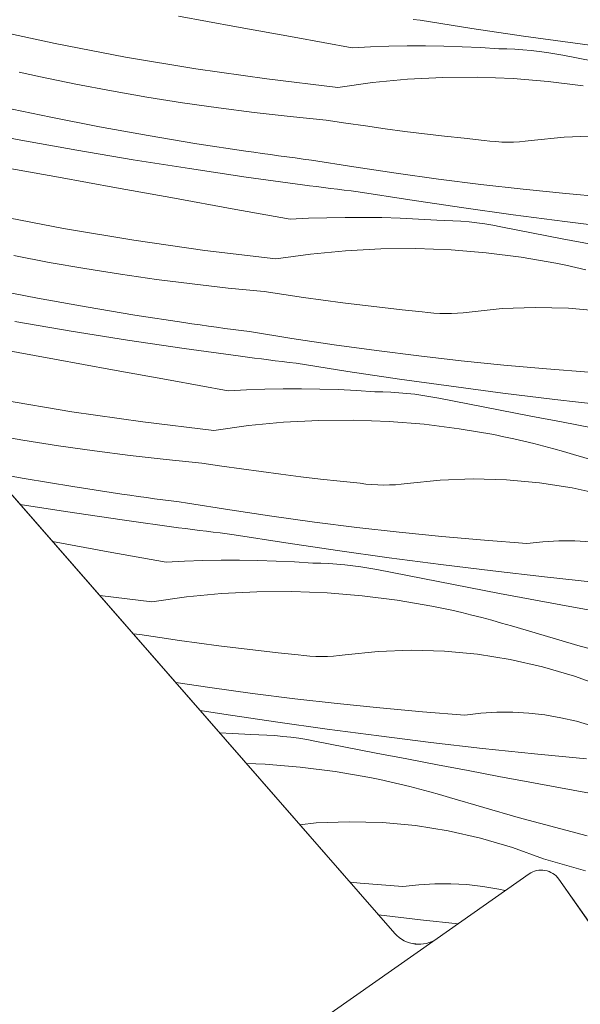
# Model space of a CAD drawing. Units: millimetres. Extents: x -778 to 37175, y -14202 to 2452.
# Drawn here: x 35902 to 35928, y -13401 to -13355 of the extents above; entities that cross this region are included whole.
import ezdxf

# ---------------------------------------------------------------- set-up
doc = ezdxf.new("R2010")
doc.units = ezdxf.units.MM
doc.header["$MEASUREMENT"] = 0
doc.linetypes.add('Wipeout_Contour', pattern=[1000, 0, -1000])
for name, color, linetype, lineweight in [('0_Toll_száma__1', 7, 'Continuous', 5), ('0_Toll_száma__2', 7, 'Continuous', 13), ('0_Toll_száma__7', 7, 'Continuous', 35)]:
    doc.layers.add(name, color=color, linetype=linetype, lineweight=lineweight)
doc.layers.add('0_Toll_száma__87', color=7, linetype='Continuous', lineweight=5, true_color=0x6a6a6a)
doc.styles.add('ELKÉSZÜLT_STÍLUS_1', font='txt')
doc.styles.add('ELKÉSZÜLT_STÍLUS_2', font='txt')
doc.dimstyles.new('ELKÉSZÜLT_STÍLUS__1', dxfattribs={"dimtxt": 11.25, "dimasz": 6.65, "dimexe": 0.18, "dimexo": 0, "dimgap": 0.09, "dimtad": 1, "dimlfac": 0.001, "dimzin": 0, "dimdsep": 46, "dimtxsty": 'ELKÉSZÜLT_STÍLUS_1', "dimblk": 'ARROWHEAD_6', "dimblk1": 'ARROWHEAD_6', "dimblk2": 'ARROWHEAD_6', "dimcen": 0.09, "dimclrd": 7, "dimclre": 7, "dimclrt": 7, "dimadec": 0, "dimazin": 0, "dimtfac": 1, "dimtdec": 4, "dimtmove": 2, "dimatfit": 3, "dimfxl": 1, "dimtolj": 1, "dimtzin": 0, "dimarcsym": 0})
doc.dimstyles.new('ELKÉSZÜLT_STÍLUS__6', dxfattribs={"dimtxt": 11.25, "dimasz": 6.65, "dimexe": 0.18, "dimexo": 0, "dimgap": 0.09, "dimtad": 1, "dimlfac": 0.001, "dimzin": 0, "dimdsep": 46, "dimtxsty": 'ELKÉSZÜLT_STÍLUS_1', "dimblk": 'ARROWHEAD_6', "dimblk1": 'ARROWHEAD_6', "dimblk2": 'ARROWHEAD_6', "dimcen": 0.09, "dimclrd": 7, "dimclre": 7, "dimclrt": 7, "dimadec": 0, "dimazin": 0, "dimtfac": 1, "dimtdec": 4, "dimtmove": 0, "dimatfit": 3, "dimfxl": 1, "dimtolj": 1, "dimtzin": 0, "dimarcsym": 0})
doc.dimstyles.new('ELKÉSZÜLT_STÍLUS__7', dxfattribs={"dimtxt": 11.25, "dimasz": 6.65, "dimexe": 0.18, "dimexo": 0, "dimgap": 0.09, "dimtad": 1, "dimlfac": 0.001, "dimzin": 0, "dimdsep": 46, "dimtxsty": 'ELKÉSZÜLT_STÍLUS_2', "dimblk": 'ARROWHEAD_6', "dimblk1": 'ARROWHEAD_6', "dimblk2": 'ARROWHEAD_6', "dimcen": 0.09, "dimclrd": 7, "dimclre": 7, "dimclrt": 7, "dimadec": 0, "dimazin": 0, "dimtfac": 1, "dimtdec": 4, "dimtmove": 2, "dimatfit": 3, "dimfxl": 1, "dimtolj": 1, "dimtzin": 0, "dimarcsym": 0})
doc.dimstyles.new('ELKÉSZÜLT_STÍLUS__8', dxfattribs={"dimtxt": 15, "dimasz": 6.65, "dimexe": 0.18, "dimexo": 0, "dimgap": 0.09, "dimtad": 1, "dimlfac": 0.001, "dimzin": 0, "dimdsep": 46, "dimtxsty": 'ELKÉSZÜLT_STÍLUS_2', "dimblk": 'ARROWHEAD_6', "dimblk1": 'ARROWHEAD_6', "dimblk2": 'ARROWHEAD_6', "dimcen": 0.09, "dimclrd": 7, "dimclre": 7, "dimclrt": 7, "dimadec": 0, "dimazin": 0, "dimtfac": 1, "dimtdec": 4, "dimtmove": 2, "dimatfit": 3, "dimfxl": 1, "dimtolj": 1, "dimtzin": 0, "dimarcsym": 0})

# ---------------------------------------------------------------- blocks, each defined once
blk = doc.blocks.new('*X64')
at = {"layer": '0_Toll_száma__87', "linetype": 'Continuous'}
for p, q in [((35912.146, -13354.894), (35909.436, -13354.402)), ((35920.749, -13354.59), (35920.424, -13354.551)), ((35903.669, -13355.675), (35900.397, -13354.966)), ((35914.856, -13355.385), (35912.146, -13354.894)), ((35923.163, -13354.969), (35920.749, -13354.59)), ((35925.58, -13355.328), (35923.163, -13354.969)), ((35917.566, -13355.876), (35914.856, -13355.385)), ((35928.001, -13355.667), (35925.58, -13355.328)), ((35906.956, -13356.307), (35903.669, -13355.675)), ((35917.566, -13355.876), (35918.424, -13355.832)), ((35918.424, -13355.832), (35919.282, -13355.803)), ((35919.282, -13355.803), (35920.141, -13355.788)), ((35920.141, -13355.788), (35921, -13355.787)), ((35921, -13355.787), (35921.859, -13355.8)), ((35921.859, -13355.8), (35922.717, -13355.826)), ((35922.717, -13355.826), (35923.575, -13355.867)), ((35923.575, -13355.867), (35924.432, -13355.922)), ((35924.809, -13355.929), (35924.432, -13355.922)), ((35925.185, -13355.945), (35924.809, -13355.929)), ((35925.561, -13355.97), (35925.185, -13355.945)), ((35930.423, -13355.987), (35928.001, -13355.667)), ((35910.257, -13356.86), (35906.956, -13356.307)), ((35925.936, -13356.003), (35925.561, -13355.97)), ((35926.31, -13356.045), (35925.936, -13356.003)), ((35926.683, -13356.096), (35926.31, -13356.045)), ((35927.055, -13356.156), (35926.683, -13356.096)), ((35927.426, -13356.225), (35927.055, -13356.156)), ((35928.861, -13356.506), (35927.426, -13356.225)), ((35913.57, -13357.336), (35910.257, -13356.86)), ((35902.979, -13357.24), (35901.987, -13357.024)), ((35904.635, -13357.58), (35902.979, -13357.24)), ((35920.163, -13357.348), (35921.807, -13357.263)), ((35921.807, -13357.263), (35923.454, -13357.252)), ((35923.454, -13357.252), (35925.099, -13357.314)), ((35925.099, -13357.314), (35926.74, -13357.448)), ((35906.295, -13357.896), (35904.635, -13357.58)), ((35916.894, -13357.734), (35913.57, -13357.336)), ((35916.894, -13357.734), (35918.524, -13357.505)), ((35918.524, -13357.505), (35920.163, -13357.348)), ((35926.74, -13357.448), (35928.373, -13357.655)), ((35907.961, -13358.186), (35906.295, -13357.896)), ((35909.63, -13358.451), (35907.961, -13358.186)), ((35903.469, -13359.129), (35901.204, -13358.655)), ((35911.303, -13358.691), (35909.63, -13358.451)), ((35912.98, -13358.906), (35911.303, -13358.691)), ((35905.739, -13359.571), (35903.469, -13359.129)), ((35914.66, -13359.096), (35912.98, -13358.906)), ((35916.342, -13359.26), (35914.66, -13359.096)), ((35908.015, -13359.983), (35905.739, -13359.571)), ((35917.264, -13359.401), (35916.342, -13359.26)), ((35918.186, -13359.536), (35917.264, -13359.401)), ((35919.11, -13359.665), (35918.186, -13359.536)), ((35902.059, -13360.195), (35899.436, -13359.693)), ((35910.297, -13360.364), (35908.015, -13359.983)), ((35920.034, -13359.787), (35919.11, -13359.665)), ((35920.959, -13359.902), (35920.034, -13359.787)), ((35921.885, -13360.011), (35920.959, -13359.902)), ((35922.812, -13360.114), (35921.885, -13360.011)), ((35927.488, -13360.06), (35925.944, -13360.22)), ((35929.04, -13360), (35927.488, -13360.06)), ((35904.688, -13360.669), (35902.059, -13360.195)), ((35912.584, -13360.713), (35910.297, -13360.364)), ((35923.74, -13360.209), (35922.812, -13360.114)), ((35924.014, -13360.244), (35923.74, -13360.209)), ((35924.289, -13360.27), (35924.014, -13360.244)), ((35924.565, -13360.286), (35924.289, -13360.27)), ((35924.841, -13360.292), (35924.565, -13360.286)), ((35925.118, -13360.288), (35924.841, -13360.292)), ((35925.394, -13360.275), (35925.118, -13360.288)), ((35925.669, -13360.252), (35925.394, -13360.275)), ((35925.944, -13360.22), (35925.669, -13360.252)), ((35907.321, -13361.115), (35904.688, -13360.669)), ((35912.969, -13360.769), (35912.584, -13360.713)), ((35913.353, -13360.824), (35912.969, -13360.769)), ((35913.738, -13360.878), (35913.353, -13360.824)), ((35914.123, -13360.931), (35913.738, -13360.878)), ((35914.508, -13360.983), (35914.123, -13360.931)), ((35914.894, -13361.034), (35914.508, -13360.983)), ((35903.824, -13361.935), (35901.115, -13361.441)), ((35909.959, -13361.534), (35907.321, -13361.115)), ((35915.279, -13361.084), (35914.894, -13361.034)), ((35915.665, -13361.134), (35915.279, -13361.084)), ((35917.639, -13361.454), (35915.665, -13361.134)), ((35919.618, -13361.75), (35917.639, -13361.454)), ((35906.534, -13362.428), (35903.824, -13361.935)), ((35912.601, -13361.925), (35909.959, -13361.534)), ((35915.247, -13362.288), (35912.601, -13361.925)), ((35921.6, -13362.023), (35919.618, -13361.75)), ((35915.572, -13362.33), (35915.247, -13362.288)), ((35915.897, -13362.372), (35915.572, -13362.33)), ((35916.222, -13362.414), (35915.897, -13362.372)), ((35923.585, -13362.272), (35921.6, -13362.023)), ((35925.573, -13362.498), (35923.585, -13362.272)), ((35909.244, -13362.92), (35906.534, -13362.428)), ((35916.547, -13362.455), (35916.222, -13362.414)), ((35916.872, -13362.496), (35916.547, -13362.455)), ((35917.197, -13362.537), (35916.872, -13362.496)), ((35917.522, -13362.577), (35917.197, -13362.537)), ((35917.847, -13362.616), (35917.522, -13362.577)), ((35920.261, -13362.995), (35917.847, -13362.616)), ((35927.563, -13362.7), (35925.573, -13362.498)), ((35929.556, -13362.878), (35927.563, -13362.7)), ((35911.954, -13363.411), (35909.244, -13362.92)), ((35922.678, -13363.354), (35920.261, -13362.995)), ((35904.054, -13364.332), (35900.767, -13363.701)), ((35914.664, -13363.901), (35911.954, -13363.411)), ((35925.099, -13363.693), (35922.678, -13363.354)), ((35927.521, -13364.012), (35925.099, -13363.693)), ((35914.664, -13363.901), (35915.522, -13363.858)), ((35915.522, -13363.858), (35916.38, -13363.829)), ((35916.38, -13363.829), (35917.239, -13363.814)), ((35917.239, -13363.814), (35918.098, -13363.813)), ((35918.098, -13363.813), (35918.957, -13363.825)), ((35918.957, -13363.825), (35919.815, -13363.852)), ((35919.815, -13363.852), (35920.673, -13363.893)), ((35920.673, -13363.893), (35921.53, -13363.948)), ((35921.907, -13363.955), (35921.53, -13363.948)), ((35922.283, -13363.971), (35921.907, -13363.955)), ((35922.659, -13363.996), (35922.283, -13363.971)), ((35923.034, -13364.029), (35922.659, -13363.996)), ((35923.408, -13364.071), (35923.034, -13364.029)), ((35923.781, -13364.122), (35923.408, -13364.071)), ((35924.153, -13364.182), (35923.781, -13364.122)), ((35924.524, -13364.25), (35924.153, -13364.182)), ((35929.947, -13364.312), (35927.521, -13364.012)), ((35907.355, -13364.886), (35904.054, -13364.332)), ((35925.959, -13364.532), (35924.524, -13364.25)), ((35927.395, -13364.811), (35925.959, -13364.532)), ((35910.668, -13365.362), (35907.355, -13364.886)), ((35928.831, -13365.088), (35927.395, -13364.811)), ((35903.393, -13365.922), (35901.733, -13365.606)), ((35913.992, -13365.76), (35910.668, -13365.362)), ((35913.992, -13365.76), (35915.622, -13365.531)), ((35915.622, -13365.531), (35917.261, -13365.374)), ((35917.261, -13365.374), (35918.905, -13365.289)), ((35918.905, -13365.289), (35920.552, -13365.278)), ((35920.552, -13365.278), (35922.197, -13365.339)), ((35922.197, -13365.339), (35923.838, -13365.474)), ((35923.838, -13365.474), (35925.471, -13365.681)), ((35905.059, -13366.212), (35903.393, -13365.922)), ((35925.471, -13365.681), (35927.094, -13365.96)), ((35927.565, -13366.055), (35927.094, -13365.96)), ((35928.035, -13366.156), (35927.565, -13366.055)), ((35906.728, -13366.477), (35905.059, -13366.212)), ((35908.401, -13366.717), (35906.728, -13366.477)), ((35928.504, -13366.263), (35928.035, -13366.156)), ((35910.078, -13366.932), (35908.401, -13366.717)), ((35911.758, -13367.121), (35910.078, -13366.932)), ((35902.837, -13367.597), (35900.567, -13367.154)), ((35913.44, -13367.286), (35911.758, -13367.121)), ((35914.362, -13367.427), (35913.44, -13367.286)), ((35915.284, -13367.562), (35914.362, -13367.427)), ((35905.114, -13368.009), (35902.837, -13367.597)), ((35916.208, -13367.691), (35915.284, -13367.562)), ((35917.132, -13367.813), (35916.208, -13367.691)), ((35918.057, -13367.928), (35917.132, -13367.813)), ((35918.983, -13368.037), (35918.057, -13367.928)), ((35907.395, -13368.389), (35905.114, -13368.009)), ((35909.682, -13368.739), (35907.395, -13368.389)), ((35919.91, -13368.139), (35918.983, -13368.037)), ((35920.838, -13368.235), (35919.91, -13368.139)), ((35921.112, -13368.27), (35920.838, -13368.235)), ((35921.387, -13368.296), (35921.112, -13368.27)), ((35921.663, -13368.312), (35921.387, -13368.296)), ((35921.939, -13368.318), (35921.663, -13368.312)), ((35922.216, -13368.314), (35921.939, -13368.318)), ((35922.492, -13368.301), (35922.216, -13368.314)), ((35922.767, -13368.278), (35922.492, -13368.301)), ((35923.042, -13368.245), (35922.767, -13368.278)), ((35924.586, -13368.086), (35923.042, -13368.245)), ((35926.138, -13368.026), (35924.586, -13368.086)), ((35927.69, -13368.068), (35926.138, -13368.026)), ((35929.236, -13368.21), (35927.69, -13368.068)), ((35904.419, -13369.141), (35901.786, -13368.695)), ((35910.067, -13368.795), (35909.682, -13368.739)), ((35910.451, -13368.85), (35910.067, -13368.795)), ((35910.836, -13368.903), (35910.451, -13368.85)), ((35907.057, -13369.56), (35904.419, -13369.141)), ((35911.221, -13368.956), (35910.836, -13368.903)), ((35911.606, -13369.009), (35911.221, -13368.956)), ((35911.992, -13369.06), (35911.606, -13369.009)), ((35912.377, -13369.11), (35911.992, -13369.06)), ((35912.763, -13369.16), (35912.377, -13369.11)), ((35914.738, -13369.479), (35912.763, -13369.16)), ((35909.699, -13369.951), (35907.057, -13369.56)), ((35916.716, -13369.776), (35914.738, -13369.479)), ((35918.698, -13370.048), (35916.716, -13369.776)), ((35903.632, -13370.454), (35900.922, -13369.961)), ((35912.346, -13370.313), (35909.699, -13369.951)), ((35920.683, -13370.298), (35918.698, -13370.048)), ((35906.342, -13370.946), (35903.632, -13370.454)), ((35912.67, -13370.356), (35912.346, -13370.313)), ((35912.995, -13370.398), (35912.67, -13370.356)), ((35913.32, -13370.44), (35912.995, -13370.398)), ((35913.645, -13370.481), (35913.32, -13370.44)), ((35913.97, -13370.522), (35913.645, -13370.481)), ((35914.295, -13370.562), (35913.97, -13370.522)), ((35914.62, -13370.602), (35914.295, -13370.562)), ((35914.945, -13370.642), (35914.62, -13370.602)), ((35917.359, -13371.021), (35914.945, -13370.642)), ((35922.671, -13370.523), (35920.683, -13370.298)), ((35924.661, -13370.726), (35922.671, -13370.523)), ((35909.052, -13371.437), (35906.342, -13370.946)), ((35919.776, -13371.38), (35917.359, -13371.021)), ((35926.654, -13370.904), (35924.661, -13370.726)), ((35928.648, -13371.059), (35926.654, -13370.904)), ((35911.762, -13371.927), (35909.052, -13371.437)), ((35922.197, -13371.719), (35919.776, -13371.38)), ((35911.762, -13371.927), (35912.62, -13371.884)), ((35912.62, -13371.884), (35913.478, -13371.855)), ((35913.478, -13371.855), (35914.337, -13371.84)), ((35914.337, -13371.84), (35915.196, -13371.838)), ((35915.196, -13371.838), (35916.055, -13371.851)), ((35916.055, -13371.851), (35916.913, -13371.878)), ((35916.913, -13371.878), (35917.771, -13371.919)), ((35917.771, -13371.919), (35918.628, -13371.974)), ((35919.005, -13371.981), (35918.628, -13371.974)), ((35919.381, -13371.997), (35919.005, -13371.981)), ((35919.757, -13372.021), (35919.381, -13371.997)), ((35920.132, -13372.055), (35919.757, -13372.021)), ((35920.506, -13372.097), (35920.132, -13372.055)), ((35924.62, -13372.038), (35922.197, -13371.719)), ((35927.045, -13372.338), (35924.62, -13372.038)), ((35904.453, -13372.912), (35901.152, -13372.358)), ((35920.88, -13372.148), (35920.506, -13372.097)), ((35921.251, -13372.208), (35920.88, -13372.148)), ((35921.622, -13372.276), (35921.251, -13372.208)), ((35923.057, -13372.558), (35921.622, -13372.276)), ((35929.473, -13372.617), (35927.045, -13372.338)), ((35907.766, -13373.388), (35904.453, -13372.912)), ((35924.493, -13372.837), (35923.057, -13372.558)), ((35925.929, -13373.114), (35924.493, -13372.837)), ((35911.09, -13373.786), (35907.766, -13373.388)), ((35912.72, -13373.556), (35914.359, -13373.399)), ((35914.359, -13373.399), (35916.003, -13373.315)), ((35916.003, -13373.315), (35917.65, -13373.304)), ((35917.65, -13373.304), (35919.295, -13373.365)), ((35919.295, -13373.365), (35920.936, -13373.5)), ((35927.366, -13373.388), (35925.929, -13373.114)), ((35928.803, -13373.66), (35927.366, -13373.388)), ((35911.09, -13373.786), (35912.72, -13373.556)), ((35920.936, -13373.5), (35922.569, -13373.706)), ((35922.569, -13373.706), (35924.192, -13373.985)), ((35902.157, -13374.238), (35900.492, -13373.947)), ((35903.826, -13374.503), (35902.157, -13374.238)), ((35924.663, -13374.08), (35924.192, -13373.985)), ((35925.133, -13374.182), (35924.663, -13374.08)), ((35925.602, -13374.289), (35925.133, -13374.182)), ((35926.07, -13374.402), (35925.602, -13374.289)), ((35905.5, -13374.743), (35903.826, -13374.503)), ((35907.176, -13374.958), (35905.5, -13374.743)), ((35926.536, -13374.521), (35926.07, -13374.402)), ((35927, -13374.647), (35926.536, -13374.521)), ((35927.463, -13374.778), (35927, -13374.647)), ((35927.924, -13374.915), (35927.463, -13374.778)), ((35908.856, -13375.147), (35907.176, -13374.958)), ((35910.538, -13375.312), (35908.856, -13375.147)), ((35931.137, -13375.854), (35927.924, -13374.915)), ((35902.212, -13376.035), (35900.733, -13375.767)), ((35911.46, -13375.453), (35910.538, -13375.312)), ((35912.382, -13375.588), (35911.46, -13375.453)), ((35913.306, -13375.717), (35912.382, -13375.588)), ((35914.23, -13375.839), (35913.306, -13375.717)), ((35904.493, -13376.415), (35902.212, -13376.035)), ((35915.156, -13375.954), (35914.23, -13375.839)), ((35916.082, -13376.063), (35915.156, -13375.954)), ((35917.008, -13376.165), (35916.082, -13376.063)), ((35917.936, -13376.261), (35917.008, -13376.165)), ((35921.684, -13376.111), (35920.14, -13376.271)), ((35923.236, -13376.052), (35921.684, -13376.111)), ((35924.788, -13376.094), (35923.236, -13376.052)), ((35926.334, -13376.236), (35924.788, -13376.094)), ((35906.78, -13376.765), (35904.493, -13376.415)), ((35918.21, -13376.296), (35917.936, -13376.261)), ((35918.485, -13376.322), (35918.21, -13376.296)), ((35918.761, -13376.338), (35918.485, -13376.322)), ((35919.037, -13376.344), (35918.761, -13376.338)), ((35919.314, -13376.34), (35919.037, -13376.344)), ((35919.59, -13376.327), (35919.314, -13376.34)), ((35919.865, -13376.304), (35919.59, -13376.327)), ((35920.14, -13376.271), (35919.865, -13376.304)), ((35927.867, -13376.479), (35926.334, -13376.236)), ((35929.382, -13376.821), (35927.867, -13376.479)), ((35907.165, -13376.821), (35906.78, -13376.765)), ((35907.549, -13376.875), (35907.165, -13376.821)), ((35907.934, -13376.929), (35907.549, -13376.875)), ((35908.319, -13376.982), (35907.934, -13376.929)), ((35908.704, -13377.035), (35908.319, -13376.982)), ((35909.09, -13377.086), (35908.704, -13377.035)), ((35909.475, -13377.136), (35909.09, -13377.086)), ((35909.861, -13377.186), (35909.475, -13377.136)), ((35904.155, -13377.586), (35902.026, -13377.248)), ((35906.797, -13377.977), (35904.155, -13377.586)), ((35911.836, -13377.505), (35909.861, -13377.186)), ((35913.814, -13377.802), (35911.836, -13377.505)), ((35909.444, -13378.339), (35906.797, -13377.977)), ((35915.796, -13378.074), (35913.814, -13377.802)), ((35909.768, -13378.382), (35909.444, -13378.339)), ((35910.093, -13378.424), (35909.768, -13378.382)), ((35910.418, -13378.466), (35910.093, -13378.424)), ((35910.743, -13378.507), (35910.418, -13378.466)), ((35911.068, -13378.548), (35910.743, -13378.507)), ((35917.781, -13378.324), (35915.796, -13378.074)), ((35919.769, -13378.549), (35917.781, -13378.324)), ((35906.15, -13379.463), (35903.548, -13378.991)), ((35911.393, -13378.588), (35911.068, -13378.548)), ((35911.718, -13378.628), (35911.393, -13378.588)), ((35912.043, -13378.668), (35911.718, -13378.628)), ((35914.457, -13379.047), (35912.043, -13378.668)), ((35921.759, -13378.752), (35919.769, -13378.549)), ((35923.752, -13378.93), (35921.759, -13378.752)), ((35925.746, -13379.085), (35923.752, -13378.93)), ((35927.242, -13378.956), (35926.492, -13378.999)), ((35927.993, -13378.955), (35927.242, -13378.956)), ((35928.742, -13378.997), (35927.993, -13378.955)), ((35916.874, -13379.406), (35914.457, -13379.047)), ((35919.295, -13379.745), (35916.874, -13379.406)), ((35926.492, -13378.999), (35925.746, -13379.085)), ((35908.86, -13379.953), (35906.15, -13379.463)), ((35908.86, -13379.953), (35909.718, -13379.91)), ((35909.718, -13379.91), (35910.576, -13379.881)), ((35910.576, -13379.881), (35911.435, -13379.865)), ((35911.435, -13379.865), (35912.294, -13379.864)), ((35912.294, -13379.864), (35913.153, -13379.877)), ((35913.153, -13379.877), (35914.011, -13379.904)), ((35914.011, -13379.904), (35914.869, -13379.945)), ((35921.718, -13380.064), (35919.295, -13379.745)), ((35914.869, -13379.945), (35915.726, -13380)), ((35916.103, -13380.007), (35915.726, -13380)), ((35916.479, -13380.023), (35916.103, -13380.007)), ((35916.855, -13380.047), (35916.479, -13380.023)), ((35917.23, -13380.081), (35916.855, -13380.047)), ((35917.604, -13380.123), (35917.23, -13380.081)), ((35917.978, -13380.174), (35917.604, -13380.123)), ((35918.349, -13380.234), (35917.978, -13380.174)), ((35918.72, -13380.302), (35918.349, -13380.234)), ((35920.155, -13380.584), (35918.72, -13380.302)), ((35924.143, -13380.363), (35921.718, -13380.064)), ((35926.571, -13380.643), (35924.143, -13380.363)), ((35921.591, -13380.863), (35920.155, -13380.584)), ((35929.001, -13380.902), (35926.571, -13380.643)), ((35923.027, -13381.14), (35921.591, -13380.863)), ((35924.464, -13381.414), (35923.027, -13381.14)), ((35908.188, -13381.812), (35905.756, -13381.521)), ((35908.188, -13381.812), (35909.818, -13381.582)), ((35909.818, -13381.582), (35911.457, -13381.425)), ((35911.457, -13381.425), (35913.101, -13381.341)), ((35913.101, -13381.341), (35914.748, -13381.33)), ((35914.748, -13381.33), (35916.393, -13381.391)), ((35916.393, -13381.391), (35918.034, -13381.526)), ((35918.034, -13381.526), (35919.667, -13381.732)), ((35919.667, -13381.732), (35921.29, -13382.011)), ((35925.901, -13381.686), (35924.464, -13381.414)), ((35927.338, -13381.956), (35925.901, -13381.686)), ((35921.761, -13382.106), (35921.29, -13382.011)), ((35922.232, -13382.207), (35921.761, -13382.106)), ((35922.7, -13382.315), (35922.232, -13382.207)), ((35928.776, -13382.224), (35927.338, -13381.956)), ((35923.168, -13382.428), (35922.7, -13382.315)), ((35923.634, -13382.547), (35923.168, -13382.428)), ((35924.098, -13382.673), (35923.634, -13382.547)), ((35924.561, -13382.804), (35924.098, -13382.673)), ((35925.022, -13382.941), (35924.561, -13382.804)), ((35928.235, -13383.879), (35925.022, -13382.941)), ((35907.636, -13383.338), (35907.315, -13383.306)), ((35908.558, -13383.479), (35907.636, -13383.338)), ((35909.48, -13383.614), (35908.558, -13383.479)), ((35910.404, -13383.743), (35909.48, -13383.614)), ((35911.328, -13383.865), (35910.404, -13383.743)), ((35912.254, -13383.98), (35911.328, -13383.865)), ((35913.18, -13384.089), (35912.254, -13383.98)), ((35931.469, -13384.742), (35928.235, -13383.879)), ((35914.106, -13384.191), (35913.18, -13384.089)), ((35915.034, -13384.287), (35914.106, -13384.191)), ((35915.308, -13384.322), (35915.034, -13384.287)), ((35915.583, -13384.348), (35915.308, -13384.322)), ((35915.859, -13384.363), (35915.583, -13384.348)), ((35916.136, -13384.37), (35915.859, -13384.363)), ((35916.412, -13384.366), (35916.136, -13384.37)), ((35916.688, -13384.353), (35916.412, -13384.366)), ((35916.964, -13384.33), (35916.688, -13384.353)), ((35917.238, -13384.297), (35916.964, -13384.33)), ((35918.782, -13384.137), (35917.238, -13384.297)), ((35920.334, -13384.078), (35918.782, -13384.137)), ((35921.886, -13384.12), (35920.334, -13384.078)), ((35923.432, -13384.262), (35921.886, -13384.12)), ((35924.965, -13384.505), (35923.432, -13384.262)), ((35926.48, -13384.847), (35924.965, -13384.505)), ((35927.969, -13385.286), (35926.48, -13384.847)), ((35929.426, -13385.822), (35927.969, -13385.286)), ((35910.912, -13385.827), (35909.306, -13385.587)), ((35912.894, -13386.1), (35910.912, -13385.827)), ((35914.879, -13386.349), (35912.894, -13386.1)), ((35916.867, -13386.575), (35914.879, -13386.349)), ((35918.857, -13386.777), (35916.867, -13386.575)), ((35920.85, -13386.956), (35918.857, -13386.777)), ((35911.555, -13387.073), (35910.452, -13386.9)), ((35913.973, -13387.432), (35911.555, -13387.073)), ((35922.844, -13387.111), (35920.85, -13386.956)), ((35923.59, -13387.025), (35922.844, -13387.111)), ((35924.34, -13386.982), (35923.59, -13387.025)), ((35925.091, -13386.981), (35924.34, -13386.982)), ((35925.84, -13387.023), (35925.091, -13386.981)), ((35926.586, -13387.107), (35925.84, -13387.023)), ((35927.326, -13387.233), (35926.586, -13387.107)), ((35928.058, -13387.402), (35927.326, -13387.233)), ((35916.393, -13387.771), (35913.973, -13387.432)), ((35928.779, -13387.611), (35928.058, -13387.402)), ((35911.362, -13387.942), (35911.967, -13387.971)), ((35911.967, -13387.971), (35912.824, -13388.026)), ((35913.201, -13388.033), (35912.824, -13388.026)), ((35913.577, -13388.048), (35913.201, -13388.033)), ((35913.953, -13388.073), (35913.577, -13388.048)), ((35914.328, -13388.107), (35913.953, -13388.073)), ((35914.702, -13388.149), (35914.328, -13388.107)), ((35915.076, -13388.2), (35914.702, -13388.149)), ((35915.447, -13388.26), (35915.076, -13388.2)), ((35918.816, -13388.09), (35916.393, -13387.771)), ((35921.241, -13388.389), (35918.816, -13388.09)), ((35915.818, -13388.328), (35915.447, -13388.26)), ((35917.253, -13388.609), (35915.818, -13388.328)), ((35918.689, -13388.889), (35917.253, -13388.609)), ((35923.669, -13388.669), (35921.241, -13388.389)), ((35926.099, -13388.928), (35923.669, -13388.669)), ((35920.125, -13389.165), (35918.689, -13388.889)), ((35928.531, -13389.167), (35926.099, -13388.928)), ((35912.621, -13389.385), (35913.491, -13389.417)), ((35913.491, -13389.417), (35915.132, -13389.551)), ((35915.132, -13389.551), (35916.765, -13389.758)), ((35921.562, -13389.44), (35920.125, -13389.165)), ((35922.999, -13389.712), (35921.562, -13389.44)), ((35916.765, -13389.758), (35918.388, -13390.037)), ((35918.859, -13390.132), (35918.388, -13390.037)), ((35924.436, -13389.982), (35922.999, -13389.712)), ((35925.874, -13390.25), (35924.436, -13389.982)), ((35919.33, -13390.233), (35918.859, -13390.132)), ((35919.798, -13390.341), (35919.33, -13390.233)), ((35920.266, -13390.454), (35919.798, -13390.341)), ((35920.732, -13390.573), (35920.266, -13390.454)), ((35927.313, -13390.515), (35925.874, -13390.25)), ((35930.022, -13391.012), (35927.313, -13390.515)), ((35921.196, -13390.698), (35920.732, -13390.573)), ((35921.659, -13390.83), (35921.196, -13390.698)), ((35922.12, -13390.967), (35921.659, -13390.83)), ((35925.333, -13391.905), (35922.12, -13390.967)), ((35915.88, -13392.163), (35915.116, -13392.242)), ((35917.432, -13392.104), (35915.88, -13392.163)), ((35918.984, -13392.146), (35917.432, -13392.104)), ((35920.53, -13392.288), (35918.984, -13392.146)), ((35922.063, -13392.531), (35920.53, -13392.288)), ((35928.567, -13392.768), (35925.333, -13391.905)), ((35923.578, -13392.873), (35922.063, -13392.531)), ((35925.067, -13393.312), (35923.578, -13392.873)), ((35926.524, -13393.847), (35925.067, -13393.312)), ((35927.501, -13394.126), (35926.524, -13393.847)), ((35928.48, -13394.396), (35927.501, -13394.126)), ((35917.948, -13394.982), (35917.47, -13394.939)), ((35919.942, -13395.137), (35917.948, -13394.982)), ((35920.688, -13395.051), (35919.942, -13395.137)), ((35921.438, -13395.007), (35920.688, -13395.051)), ((35922.189, -13395.007), (35921.438, -13395.007)), ((35922.938, -13395.048), (35922.189, -13395.007)), ((35923.684, -13395.133), (35922.938, -13395.048)), ((35924.424, -13395.259), (35923.684, -13395.133)), ((35924.733, -13395.33), (35924.424, -13395.259)), ((35920.767, -13396.694), (35918.806, -13396.469)), ((35922.527, -13396.882), (35920.767, -13396.694)), ((35920.545, -13397.822), (35920.458, -13397.806))]:
    blk.add_line(p, q, dxfattribs=at)
blk = doc.blocks.new('Kitöltés_9_2', base_point=(0, 0))
at = {"layer": '0_Toll_száma__87', "color": 7, "linetype": 'Continuous', "lineweight": 15}
for p, q in [((35884.742, -13357.45), (35919.557, -13397.329)), ((35921.55, -13397.57), (35925.843, -13394.549)), ((35927.237, -13394.792), (35929.538, -13398.064))]:
    blk.add_line(p, q, dxfattribs=at)
for centre, radius, start, end in [((35926.419, -13395.367), 1, 35.1188, 125.123), ((35920.687, -13396.343), 1.5, 221.1203, 305.1223)]:
    blk.add_arc(centre, radius, start, end, dxfattribs=at)
at = {"layer": '0_Toll_száma__87', "linetype": 'Continuous'}
blk.add_blockref('*X64', (0, 0), dxfattribs=at)
blk = doc.blocks.new('*D93')
at = {"layer": '0_Toll_száma__2', "linetype": 'Continuous'}
for p, q in [((36276.648, -13285.845), (36252.076, -13303.04)), ((36248.313, -13297.663), (36255.838, -13308.417)), ((36252.076, -13303.04), (35878.138, -13564.711)), ((35874.376, -13559.334), (35881.901, -13570.088)), ((35878.138, -13564.711), (35854.533, -13581.229))]:
    blk.add_line(p, q, dxfattribs=at)
at = {"layer": '0_Toll_száma__7', "linetype": 'Continuous'}
for p, q in [((36251.215, -13307.914), (36252.937, -13298.166)), ((35877.278, -13569.585), (35878.999, -13559.837))]:
    blk.add_line(p, q, dxfattribs=at)
at = {"layer": '0_Toll_száma__1', "insert": (36029.398, -13456.118), "char_height": 11.25, "attachment_point": 7, "rotation": 34.9833, "style": 'ELKÉSZÜLT_STÍLUS_2'}
blk.add_mtext('\\A1;{\\fVerdana|b1|i0|c238|p38;katalógus méret - 6cm}', dxfattribs=at)
blk = doc.blocks.new('ARROWHEAD_6')
at = {"color": 0, "linetype": 'Continuous', "lineweight": 0}
for p, q in [((-0.5, -0.5), (0.5, 0.5)), ((0, 0), (-1, 0))]:
    blk.add_line(p, q, dxfattribs=at)
blk = doc.blocks.new('*D96')
at = {"layer": '0_Toll_száma__2', "linetype": 'Continuous'}
for p, q in [((36115.053, -13054.92), (35901.325, -13204.481)), ((35897.562, -13199.104), (35905.087, -13209.858)), ((35901.325, -13204.481), (35692.938, -13350.304)), ((35689.176, -13344.927), (35696.701, -13355.681)), ((35692.938, -13350.304), (35688.637, -13353.314))]:
    blk.add_line(p, q, dxfattribs=at)
at = {"layer": '0_Toll_száma__7', "linetype": 'Continuous'}
for p, q in [((35900.464, -13209.355), (35902.186, -13199.607)), ((35693.799, -13345.43), (35692.077, -13355.179))]:
    blk.add_line(p, q, dxfattribs=at)
at = {"layer": '0_Toll_száma__1', "insert": (35784.76, -13283.304), "char_height": 15, "attachment_point": 7, "rotation": 34.9833, "style": 'ELKÉSZÜLT_STÍLUS_2'}
blk.add_mtext('\\A1;{\\fVerdana|b1|i0|c238|p38;GIL}', dxfattribs=at)
blk = doc.blocks.new('*D111')
at = {"layer": '0_Toll_száma__2', "linetype": 'Continuous'}
for p, q in [((36686.543, -13203.475), (36543.238, -12998.686)), ((36691.92, -13199.713), (36681.167, -13207.238)), ((36715.554, -13244.932), (36686.543, -13203.475)), ((36720.931, -13241.17), (36710.177, -13248.695)), ((36718.564, -13249.234), (36715.554, -13244.932))]:
    blk.add_line(p, q, dxfattribs=at)
at = {"layer": '0_Toll_száma__7', "linetype": 'Continuous'}
for p, q in [((36681.669, -13202.614), (36691.418, -13204.336)), ((36710.68, -13244.071), (36720.428, -13245.793))]:
    blk.add_line(p, q, dxfattribs=at)
at = {"layer": '0_Toll_száma__1', "insert": (36698.053, -13216.402), "char_height": 11.25, "attachment_point": 7, "rotation": 304.9833, "style": 'ELKÉSZÜLT_STÍLUS_1'}
blk.add_mtext('\\A1;{\\fVerdana|b0|i0|c238|p38;5\\fVerdana|b0|i0|c238|p38;\\A1{\\H.66x;\\S1^  ;}}', dxfattribs=at)
blk = doc.blocks.new('*D112')
at = {"layer": '0_Toll_száma__2', "linetype": 'Continuous'}
for p, q in [((36548.614, -12994.923), (36537.861, -13002.449)), ((36686.543, -13203.475), (36543.238, -12998.686))]:
    blk.add_line(p, q, dxfattribs=at)
at = {"layer": '0_Toll_száma__7', "linetype": 'Continuous'}
for p, q in [((36538.363, -12997.825), (36548.112, -12999.547)), ((36681.669, -13202.614), (36691.418, -13204.336))]:
    blk.add_line(p, q, dxfattribs=at)
at = {"layer": '0_Toll_száma__1', "insert": (36594.265, -13067.681), "char_height": 11.25, "attachment_point": 7, "rotation": 304.9833, "style": 'ELKÉSZÜLT_STÍLUS_1'}
blk.add_mtext('\\A1;{\\fVerdana|b0|i0|c238|p38;25}', dxfattribs=at)
blk = doc.blocks.new('*D113')
at = {"layer": '0_Toll_száma__2', "linetype": 'Continuous'}
for p, q in [((36505.704, -12933.602), (36494.95, -12941.127)), ((36543.238, -12998.686), (36500.327, -12937.365)), ((36548.614, -12994.923), (36537.861, -13002.449)), ((36686.543, -13203.475), (36543.238, -12998.686))]:
    blk.add_line(p, q, dxfattribs=at)
at = {"layer": '0_Toll_száma__7', "linetype": 'Continuous'}
for p, q in [((36495.453, -12936.504), (36505.201, -12938.226)), ((36538.363, -12997.825), (36548.112, -12999.547))]:
    blk.add_line(p, q, dxfattribs=at)
at = {"layer": '0_Toll_száma__1', "char_height": 11.25, "attachment_point": 7, "rotation": 304.9833, "style": 'ELKÉSZÜLT_STÍLUS_1'}
for s, insert in [('\\A1;{\\fVerdana|b0|i0|c238|p38;1\\fVerdana|b0|i0|c238|p38;\\A1{\\H.66x;\\S3^  ;}}', (36504.052, -12939.03)), ('\\A1;{\\fVerdana|b0|i0|c238|p38;7\\fVerdana|b0|i0|c238|p38;\\A1{\\H.66x;\\S5^  ;}}', (36523.501, -12966.823))]:
    blk.add_mtext(s, dxfattribs=dict(at, insert=insert))
blk = doc.blocks.new('*D114')
at = {"layer": '0_Toll_száma__2', "linetype": 'Continuous'}
for p, q in [((36492.592, -12926.311), (36489.582, -12922.01)), ((36497.969, -12922.549), (36487.215, -12930.074)), ((36500.327, -12937.365), (36492.592, -12926.311)), ((36505.704, -12933.602), (36494.95, -12941.127)), ((36543.238, -12998.686), (36500.327, -12937.365))]:
    blk.add_line(p, q, dxfattribs=at)
at = {"layer": '0_Toll_száma__7', "linetype": 'Continuous'}
for p, q in [((36497.466, -12927.172), (36487.718, -12925.45)), ((36495.453, -12936.504), (36505.201, -12938.226))]:
    blk.add_line(p, q, dxfattribs=at)
blk = doc.blocks.new('*D124')
at = {"layer": '0_Toll_száma__2', "linetype": 'Continuous'}
for p, q in [((36695.07, -13259.264), (36687.902, -13249.021)), ((36700.447, -13255.501), (36689.693, -13263.027)), ((36698.08, -13263.565), (36695.07, -13259.264))]:
    blk.add_line(p, q, dxfattribs=at)
at = {"layer": '0_Toll_száma__7', "linetype": 'Continuous'}
for p, q in [((36683.028, -13248.16), (36692.776, -13249.882)), ((36690.195, -13258.403), (36699.944, -13260.125))]:
    blk.add_line(p, q, dxfattribs=at)
at = {"layer": '0_Toll_száma__1', "insert": (36698.795, -13260.929), "char_height": 11.25, "attachment_point": 7, "rotation": 304.9833, "style": 'ELKÉSZÜLT_STÍLUS_1'}
blk.add_mtext('\\A1;{\\fVerdana|b0|i0|c238|p38;1\\fVerdana|b0|i0|c238|p38;\\A1{\\H.66x;\\S25^  ;}}', dxfattribs=at)
blk = doc.blocks.new('*D125')
at = {"layer": '0_Toll_száma__2', "linetype": 'Continuous'}
for p, q in [((36666.058, -13217.805), (36608.791, -13135.968)), ((36671.435, -13214.042), (36660.681, -13221.567)), ((36687.902, -13249.021), (36666.058, -13217.805)), ((36693.279, -13245.258), (36682.525, -13252.783)), ((36695.07, -13259.264), (36687.902, -13249.021))]:
    blk.add_line(p, q, dxfattribs=at)
at = {"layer": '0_Toll_száma__7', "linetype": 'Continuous'}
for p, q in [((36661.183, -13216.944), (36670.932, -13218.666)), ((36683.028, -13248.16), (36692.776, -13249.882))]:
    blk.add_line(p, q, dxfattribs=at)
at = {"layer": '0_Toll_száma__1', "insert": (36671.212, -13221.65), "char_height": 11.25, "attachment_point": 7, "rotation": 304.9833, "style": 'ELKÉSZÜLT_STÍLUS_1'}
blk.add_mtext('\\A1;{\\fVerdana|b0|i0|c238|p38;3\\fVerdana|b0|i0|c238|p38;\\A1{\\H.66x;\\S8^  ;}}', dxfattribs=at)
blk = doc.blocks.new('*D126')
at = {"layer": '0_Toll_száma__2', "linetype": 'Continuous'}
for p, q in [((36614.167, -13132.206), (36603.414, -13139.731)), ((36666.058, -13217.805), (36608.791, -13135.968)), ((36671.435, -13214.042), (36660.681, -13221.567))]:
    blk.add_line(p, q, dxfattribs=at)
at = {"layer": '0_Toll_száma__7', "linetype": 'Continuous'}
for p, q in [((36603.916, -13135.107), (36613.665, -13136.829)), ((36661.183, -13216.944), (36670.932, -13218.666))]:
    blk.add_line(p, q, dxfattribs=at)
at = {"layer": '0_Toll_száma__1', "insert": (36633.642, -13167.557), "char_height": 11.25, "attachment_point": 7, "rotation": 304.9833, "style": 'ELKÉSZÜLT_STÍLUS_1'}
blk.add_mtext('\\A1;{\\fVerdana|b0|i0|c238|p38;10}', dxfattribs=at)
blk = doc.blocks.new('*D127')
at = {"layer": '0_Toll_száma__2', "linetype": 'Continuous'}
for p, q in [((36528.135, -13009.262), (36517.381, -13016.787)), ((36608.791, -13135.968), (36522.758, -13013.024)), ((36614.167, -13132.206), (36603.414, -13139.731)), ((36666.058, -13217.805), (36608.791, -13135.968))]:
    blk.add_line(p, q, dxfattribs=at)
at = {"layer": '0_Toll_száma__7', "linetype": 'Continuous'}
for p, q in [((36517.884, -13012.164), (36527.632, -13013.885)), ((36603.916, -13135.107), (36613.665, -13136.829))]:
    blk.add_line(p, q, dxfattribs=at)
at = {"layer": '0_Toll_száma__1', "insert": (36573.782, -13082.014), "char_height": 11.25, "attachment_point": 7, "rotation": 304.9833, "style": 'ELKÉSZÜLT_STÍLUS_1'}
blk.add_mtext('\\A1;{\\fVerdana|b0|i0|c238|p38;15}', dxfattribs=at)
blk = doc.blocks.new('*D128')
at = {"layer": '0_Toll_száma__2', "linetype": 'Continuous'}
for p, q in [((36494.15, -12972.142), (36479.844, -12951.698)), ((36499.526, -12968.379), (36488.773, -12975.904)), ((36522.758, -13013.024), (36494.15, -12972.142)), ((36528.135, -13009.262), (36517.381, -13016.787)), ((36608.791, -13135.968), (36522.758, -13013.024))]:
    blk.add_line(p, q, dxfattribs=at)
at = {"layer": '0_Toll_száma__7', "linetype": 'Continuous'}
for p, q in [((36489.275, -12971.281), (36499.024, -12973.003)), ((36517.884, -13012.164), (36527.632, -13013.885))]:
    blk.add_line(p, q, dxfattribs=at)
at = {"layer": '0_Toll_száma__1', "insert": (36507.496, -12987.29), "char_height": 11.25, "attachment_point": 7, "rotation": 304.9833, "style": 'ELKÉSZÜLT_STÍLUS_1'}
blk.add_mtext('\\A1;{\\fVerdana|b0|i0|c238|p38;5}', dxfattribs=at)
blk = doc.blocks.new('*D129')
at = {"layer": '0_Toll_száma__2', "linetype": 'Continuous'}
for p, q in [((36485.221, -12947.936), (36474.467, -12955.461)), ((36494.15, -12972.142), (36479.844, -12951.698)), ((36499.526, -12968.379), (36488.773, -12975.904))]:
    blk.add_line(p, q, dxfattribs=at)
at = {"layer": '0_Toll_száma__7', "linetype": 'Continuous'}
for p, q in [((36474.97, -12950.837), (36484.718, -12952.559)), ((36489.275, -12971.281), (36499.024, -12973.003))]:
    blk.add_line(p, q, dxfattribs=at)
at = {"layer": '0_Toll_száma__1', "insert": (36484.065, -12954.073), "char_height": 11.25, "attachment_point": 7, "rotation": 304.9833, "style": 'ELKÉSZÜLT_STÍLUS_1'}
blk.add_mtext('\\A1;{\\fVerdana|b0|i0|c238|p38;2\\fVerdana|b0|i0|c238|p38;\\A1{\\H.66x;\\S5^  ;}}', dxfattribs=at)
blk = doc.blocks.new('*D130')
at = {"layer": '0_Toll_száma__2', "linetype": 'Continuous'}
for p, q in [((36472.109, -12940.645), (36469.099, -12936.343)), ((36477.486, -12936.882), (36466.732, -12944.407)), ((36479.844, -12951.698), (36472.109, -12940.645)), ((36485.221, -12947.936), (36474.467, -12955.461)), ((36494.15, -12972.142), (36479.844, -12951.698))]:
    blk.add_line(p, q, dxfattribs=at)
at = {"layer": '0_Toll_száma__7', "linetype": 'Continuous'}
for p, q in [((36476.983, -12941.506), (36467.235, -12939.784)), ((36474.97, -12950.837), (36484.718, -12952.559))]:
    blk.add_line(p, q, dxfattribs=at)
at = {"layer": '0_Toll_száma__1', "insert": (36474.144, -12939.895), "char_height": 11.25, "attachment_point": 7, "rotation": 304.9833, "style": 'ELKÉSZÜLT_STÍLUS_1'}
blk.add_mtext('\\A1;{\\fVerdana|b0|i0|c238|p38;1\\fVerdana|b0|i0|c238|p38;\\A1{\\H.66x;\\S3^  ;}}', dxfattribs=at)
blk = doc.blocks.new('*D146')
at = {"layer": '0_Toll_száma__2', "linetype": 'Continuous'}
for p, q in [((36516.06, -12909.884), (36513.05, -12905.583)), ((36521.436, -12906.121), (36510.683, -12913.646)), ((36739.026, -13228.511), (36516.06, -12909.884)), ((36744.403, -13224.749), (36733.649, -13232.274)), ((36742.036, -13232.813), (36739.026, -13228.511))]:
    blk.add_line(p, q, dxfattribs=at)
at = {"layer": '0_Toll_száma__7', "linetype": 'Continuous'}
for p, q in [((36520.934, -12910.745), (36511.185, -12909.023)), ((36734.152, -13227.65), (36743.901, -13229.372))]:
    blk.add_line(p, q, dxfattribs=at)
at = {"layer": '0_Toll_száma__1', "insert": (36582.303, -13001.067), "char_height": 11.25, "attachment_point": 7, "rotation": 304.9833, "style": 'ELKÉSZÜLT_STÍLUS_1'}
blk.add_mtext('\\A1;{\\fVerdana|b0|i0|c238|p38;38\\fVerdana|b0|i0|c238|p38;\\A1{\\H.66x;\\S9^  ;}}', dxfattribs=at)
blk = doc.blocks.new('*D165')
at = {"layer": '0_Toll_száma__2', "linetype": 'Continuous'}
for p, q in [((36290.271, -13305.304), (36297.796, -13316.058)), ((36298.335, -13307.671), (36294.034, -13310.681)), ((36294.034, -13310.681), (35871.866, -13606.102)), ((35868.104, -13600.725), (35875.629, -13611.479))]:
    blk.add_line(p, q, dxfattribs=at)
at = {"layer": '0_Toll_száma__7', "linetype": 'Continuous'}
for p, q in [((36293.173, -13315.556), (36294.895, -13305.807)), ((35871.005, -13610.976), (35872.727, -13601.228))]:
    blk.add_line(p, q, dxfattribs=at)
at = {"layer": '0_Toll_száma__1', "insert": (36037.478, -13487.466), "char_height": 11.25, "attachment_point": 7, "rotation": 34.9833, "style": 'ELKÉSZÜLT_STÍLUS_2'}
blk.add_mtext('\\A1;{\\fVerdana|b1|i0|c238|p38;katalógus méret=(SZ) x (H)}', dxfattribs=at)
blk = doc.blocks.new('*D166')
at = {"layer": '0_Toll_száma__2', "linetype": 'Continuous'}
for p, q in [((36294.034, -13310.681), (35871.866, -13606.102)), ((35868.104, -13600.725), (35875.629, -13611.479)), ((35871.866, -13606.102), (35748.936, -13692.125)), ((35745.174, -13686.749), (35752.699, -13697.502)), ((35748.936, -13692.125), (35708.058, -13720.731))]:
    blk.add_line(p, q, dxfattribs=at)
at = {"layer": '0_Toll_száma__7', "linetype": 'Continuous'}
for p, q in [((35871.005, -13610.976), (35872.727, -13601.228)), ((35748.075, -13697), (35749.797, -13687.251))]:
    blk.add_line(p, q, dxfattribs=at)
at = {"layer": '0_Toll_száma__1', "insert": (35801.105, -13652.873), "char_height": 11.25, "attachment_point": 7, "rotation": 34.9833, "style": 'ELKÉSZÜLT_STÍLUS_1'}
blk.add_mtext('\\A1;{\\fVerdana|b0|i0|c238|p38;15}', dxfattribs=at)
blk = doc.blocks.new('*D170')
at = {"layer": '0_Toll_száma__2', "linetype": 'Continuous'}
for p, q in [((35493.864, -13625.193), (35490.854, -13620.892)), ((35499.241, -13621.431), (35488.487, -13628.956)), ((35544.51, -13697.568), (35493.864, -13625.193))]:
    blk.add_line(p, q, dxfattribs=at)
at = {"layer": '0_Toll_száma__7', "linetype": 'Continuous'}
for p, q in [((35498.738, -13626.054), (35488.99, -13624.332)), ((35539.635, -13696.707), (35549.384, -13698.429))]:
    blk.add_line(p, q, dxfattribs=at)
at = {"layer": '0_Toll_száma__1', "insert": (35521.95, -13661.848), "char_height": 11.25, "attachment_point": 7, "rotation": 304.9833, "style": 'ELKÉSZÜLT_STÍLUS_1'}
blk.add_mtext('\\A1;{\\fVerdana|b0|i0|c238|p38;8\\fVerdana|b0|i0|c238|p38;\\A1{\\H.66x;\\S8^  ;}}', dxfattribs=at)

msp = doc.modelspace()

# ---------------------------------------------------------------- linework, layer by layer
at = {"layer": '0_Toll_száma__1', "linetype": 'Continuous'}
msp.add_line((35886.296, -13422.22), (35921.504, -13397.602), dxfattribs=at)
at = {"layer": '0_Toll_száma__1', "linetype": 'Continuous', "flags": 128}
msp.add_lwpolyline([(35928.599, -13344.93), (35930.325, -13347.384), (35933.111, -13347.87), (35946.335, -13366.67, -0.281085), (35946.437, -13368.23), (35945.034, -13370.904), (35946.53, -13373.031), (35942.054, -13376.179), (35943.895, -13378.796), (35948.371, -13375.648), (35949.867, -13377.775), (35952.857, -13377.359, -0.281085), (35954.291, -13377.981), (35955.548, -13379.769, -0.414225), (35955.184, -13381.859), (35931.628, -13398.428, -0.414211), (35929.538, -13398.064), (35927.237, -13394.792, 0.414235), (35925.843, -13394.549), (35921.55, -13397.57, -0.383874), (35919.557, -13397.329), (35884.742, -13357.45, -0.445222)], format="xyb", dxfattribs=at)

# ---------------------------------------------------------------- block references
at = {"layer": '0_Toll_száma__87', "linetype": 'Continuous'}
msp.add_blockref('Kitöltés_9_2', (0, 0), dxfattribs=at)

# ---------------------------------------------------------------- dimensions: what is measured, and where the dimension line sits
at = {"linetype": 'Continuous'}
for base, p1, p2, text, dimstyle, picture, middle in [((35692.938, -13350.304), (35994.938, -13338.257), (35817.642, -13528.511), 'GIL', 'ELKÉSZÜLT_STÍLUS__8', '*D96', (35794.056, -13267.645)), ((35878.138, -13564.711), (36216.277, -13251.882), (35864.063, -13544.596), 'katalógus méret - 6cm', 'ELKÉSZÜLT_STÍLUS__7', '*D93', (36088.619, -13407.811))]:
    dim = msp.add_linear_dim(base=base, p1=p1, p2=p2, angle=214.9833, text=text, dimstyle=dimstyle, dxfattribs=at)
    dim.commit()
    dim.dimension.update_dxf_attribs({"geometry": picture, "text_midpoint": middle, "dimtype": 160, "text_rotation": 34.9833})

# ---------------------------------------------------------------- next in the draw order: wipeouts: each hides what was drawn before it
at = {"color": 254, "linetype": 'Wipeout_Contour', "lineweight": 0, "ltscale": 153127.818126}
msp.add_wipeout([(35914.415, -13471.533), (35918.511, -13468.665), (35810.822, -13314.866), (35806.726, -13317.734)], dxfattribs=at)

# ---------------------------------------------------------------- next in the draw order: dimensions: what is measured, and where the dimension line sits
at = {"linetype": 'Continuous'}
for base, p1, p2, angle, dimstyle, picture, middle, turn in [((36516.06, -12909.884), (35656.496, -13986.035), (36472.106, -12940.641), 124.9833, 'ELKÉSZÜLT_STÍLUS__1', '*D146', (36598.472, -13013.919), 304.9833), ((36500.327, -12937.365), (35497.242, -13730.645), (35291.618, -13783.186), 124.9833, 'ELKÉSZÜLT_STÍLUS__6', '*D113', (36537.139, -12976.236), 304.9833), ((36472.109, -12940.645), (35291.618, -13783.186), (36492.592, -12926.311), 124.9833, 'ELKÉSZÜLT_STÍLUS__1', '*D130', (36487.782, -12949.308), 304.9833), ((36492.592, -12926.311), (35291.618, -13783.186), (36465.749, -12945.095), 124.9833, 'ELKÉSZÜLT_STÍLUS__6', '*D114', (36517.69, -12948.443), 304.9833), ((36479.844, -12951.698), (35488.288, -13676.016), (35291.618, -13783.186), 124.9833, 'ELKÉSZÜLT_STÍLUS__6', '*D129', (36497.704, -12963.485), 304.9833), ((35493.864, -13625.193), (35497.242, -13730.645), (36465.749, -12945.095), 124.9833, 'ELKÉSZÜLT_STÍLUS__1', '*D170', (35535.672, -13671.203), 304.9833), ((36494.15, -12972.142), (35517.943, -13716.166), (35488.288, -13676.016), 124.9833, 'ELKÉSZÜLT_STÍLUS__6', '*D128', (36514.552, -12987.562), 304.9833), ((36543.238, -12998.686), (35641.086, -13935.057), (35497.242, -13730.645), 124.9833, 'ELKÉSZÜLT_STÍLUS__1', '*D112', (36603.768, -13071.451), 304.9833), ((36686.543, -13203.475), (35675.652, -13972.627), (35641.086, -13935.057), 124.9833, 'ELKÉSZÜLT_STÍLUS__6', '*D111', (36711.756, -13225.769), 304.9833), ((36522.758, -13013.024), (35596.562, -13844.298), (35517.943, -13716.166), 124.9833, 'ELKÉSZÜLT_STÍLUS__1', '*D127', (36583.285, -13085.784), 304.9833), ((36608.791, -13135.968), (35663.332, -13919.485), (35596.562, -13844.298), 124.9833, 'ELKÉSZÜLT_STÍLUS__1', '*D126', (36643.146, -13171.327), 304.9833), ((36666.058, -13217.805), (35683.331, -13951.991), (35663.332, -13919.485), 124.9833, 'ELKÉSZÜLT_STÍLUS__1', '*D125', (36684.915, -13231.018), 304.9833), ((35748.936, -13692.125), (35840.365, -13561.085), (35684.235, -13599.665), 214.9833, 'ELKÉSZÜLT_STÍLUS__6', '*D166', (35804.875, -13643.369), 34.9833)]:
    dim = msp.add_linear_dim(base=base, p1=p1, p2=p2, angle=angle, dimstyle=dimstyle, dxfattribs=at)
    dim.commit()
    dim.dimension.update_dxf_attribs({"geometry": picture, "text_midpoint": middle, "dimtype": 160, "text_rotation": turn})
for base, p1, p2, angle, text, dimstyle, picture, middle, turn in [((36687.902, -13249.021), (35682.591, -13967.768), (35683.331, -13951.991), 124.9833, '1{\\H0.66x;\\S25^  ;}', 'ELKÉSZÜLT_STÍLUS__6', '*D124', (36712.876, -13270.974), 304.9833), ((35871.866, -13606.102), (36257.143, -13257.963), (35840.365, -13561.085), 214.9833, 'katalógus méret=(SZ) x (H)', 'ELKÉSZÜLT_STÍLUS__7', '*D165', (36110.562, -13429.458), 34.9833)]:
    dim = msp.add_linear_dim(base=base, p1=p1, p2=p2, angle=angle, text=text, dimstyle=dimstyle, dxfattribs=at)
    dim.commit()
    dim.dimension.update_dxf_attribs({"geometry": picture, "text_midpoint": middle, "dimtype": 160, "text_rotation": turn})

doc.saveas('drawing.dxf')
